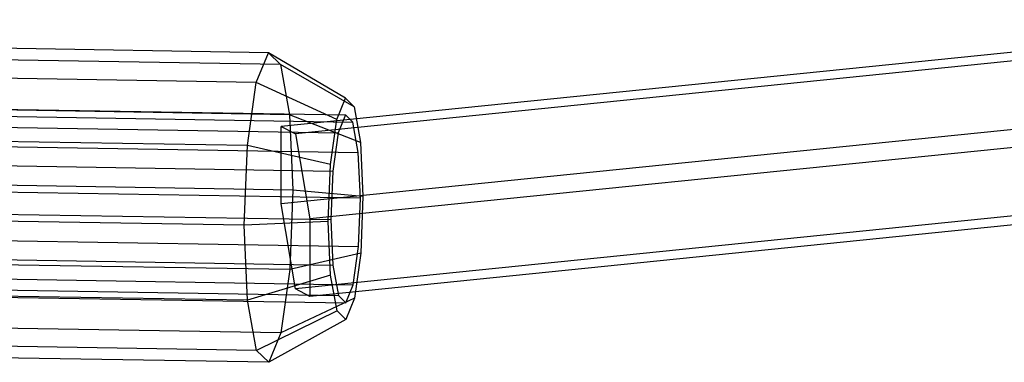
# Model space of a CAD drawing. Extents: x -4830 to 1580, y -1580 to 3330.
# Drawn here: x -1464 to -1376, y 177 to 208 of the extents above; entities that cross this region are included whole.
import ezdxf

# ---------------------------------------------------------------- set-up
doc = ezdxf.new("R2010")
doc.units = 0

msp = doc.modelspace()

# ---------------------------------------------------------------- linework, layer by layer
at = {"color": 0}
for p, q in [((-1346.659663, 207.700862, 980.239148), (-1440.971182, 198.110668, 993.935365)), ((-1345.490295, 207.013108, 988.631011), (-1439.686188, 197.434672, 1002.310436)), ((-1442.127478, 204.726632, 996.909672), (-1487.073048, 205.474475, 1003.95144)), ((-1441.03532, 203.659566, 1003.993922), (-1485.98089, 204.40741, 1011.03569)), ((-1443.214105, 202.06726, 990.256475), (-1442.127478, 204.726632, 996.909672)), ((-1435.206877, 200.638079, 996.285955), (-1442.127478, 204.726632, 996.909672)), ((-1442.127478, 204.726632, 996.909672), (-1441.03532, 203.659566, 1003.993922)), ((-1434.426765, 199.875889, 1001.346134), (-1441.03532, 203.659566, 1003.993922)), ((-1441.03532, 203.659566, 1003.993922), (-1440.230275, 199.151983, 1009.611007)), ((-1443.214105, 202.06726, 990.256475), (-1488.159675, 202.815104, 997.298243)), ((-1444.00404, 196.394029, 985.81705), (-1443.214105, 202.06726, 990.256475)), ((-1435.98304, 198.738528, 991.533672), (-1443.214105, 202.06726, 990.256475)), ((-1346.659663, 200.73807, 975.363749), (-1440.971182, 191.147876, 989.059965)), ((-1435.98304, 198.738528, 991.533672), (-1435.206877, 200.638079, 996.285955)), ((-1435.206877, 200.638079, 996.285955), (-1434.426765, 199.875889, 1001.346134)), ((-1491.510105, 200.084875, 1005.279873), (-1435.204666, 199.148016, 996.458317)), ((-1440.230275, 199.151983, 1009.611007), (-1485.175844, 199.899827, 1016.652775)), ((-1434.426765, 199.875889, 1001.346134), (-1433.851732, 196.656187, 1005.358338)), ((-1490.847009, 199.437014, 1009.581025), (-1434.54157, 198.500155, 1000.759469)), ((-1433.851732, 196.656187, 1005.358338), (-1440.230275, 199.151983, 1009.611007)), ((-1440.230275, 199.151983, 1009.611007), (-1439.928052, 192.411687, 1012.255833)), ((-1344.320928, 199.362562, 992.147474), (-1438.401194, 189.795883, 1005.810108)), ((-1435.204666, 199.148016, 996.458317), (-1435.864404, 197.533398, 992.418876)), ((-1434.54157, 198.500155, 1000.759469), (-1435.204666, 199.148016, 996.458317)), ((-1492.169843, 198.470257, 1001.240432), (-1435.864404, 197.533398, 992.418876)), ((-1440.971182, 191.147876, 989.059965), (-1440.971182, 198.110668, 993.935365)), ((-1440.971182, 198.110668, 993.935365), (-1439.686188, 197.434672, 1002.310436)), ((-1436.547279, 194.68622, 988.362654), (-1435.98304, 198.738528, 991.533672)), ((-1434.052792, 195.763408, 1004.169842), (-1434.54157, 198.500155, 1000.759469)), ((-1444.00404, 196.394029, 985.81705), (-1488.94961, 197.141873, 992.858818)), ((-1439.686188, 197.434672, 1002.310436), (-1438.401194, 189.795883, 1005.810108)), ((-1435.864404, 197.533398, 992.418876), (-1436.344007, 194.088936, 989.723511)), ((-1490.358231, 196.700268, 1012.991398), (-1434.052792, 195.763408, 1004.169842)), ((-1444.285621, 189.227075, 984.780938), (-1444.00404, 196.394029, 985.81705)), ((-1436.547279, 194.68622, 988.362654), (-1444.00404, 196.394029, 985.81705)), ((-1433.851732, 196.656187, 1005.358338), (-1433.635859, 191.841689, 1007.247499)), ((-1433.8693, 191.671085, 1005.775629), (-1434.052792, 195.763408, 1004.169842)), ((-1492.649446, 195.025795, 998.545067), (-1436.344007, 194.088936, 989.723511)), ((-1436.748408, 189.566967, 987.622574), (-1436.547279, 194.68622, 988.362654)), ((-1436.344007, 194.088936, 989.723511), (-1436.514967, 189.737571, 989.094443)), ((-1484.873622, 193.159531, 1019.297601), (-1439.928052, 192.411687, 1012.255833)), ((-1345.490295, 193.087524, 978.880212), (-1439.686188, 183.509087, 992.559637)), ((-1433.8693, 191.671085, 1005.775629), (-1490.174739, 192.607945, 1014.597185)), ((-1439.928052, 192.411687, 1012.255833), (-1440.209633, 185.244733, 1011.219721)), ((-1439.928052, 192.411687, 1012.255833), (-1433.635859, 191.841689, 1007.247499)), ((-1344.320928, 192.39977, 987.272075), (-1438.401194, 182.833091, 1000.934708)), ((-1433.635859, 191.841689, 1007.247499), (-1433.836988, 186.722437, 1006.507419)), ((-1439.686188, 183.509087, 992.559637), (-1440.971182, 191.147876, 989.059965)), ((-1434.04026, 187.31972, 1005.146561), (-1433.8693, 191.671085, 1005.775629)), ((-1492.820406, 190.674431, 997.915999), (-1436.514967, 189.737571, 989.094443)), ((-1444.285621, 189.227075, 984.780938), (-1489.231191, 189.974919, 991.822706)), ((-1436.748408, 189.566967, 987.622574), (-1444.285621, 189.227075, 984.780938)), ((-1443.983399, 182.486779, 987.425764), (-1444.285621, 189.227075, 984.780938)), ((-1438.401194, 189.795883, 1005.810108), (-1438.401194, 182.833091, 1000.934708)), ((-1436.532535, 184.752469, 989.511735), (-1436.748408, 189.566967, 987.622574)), ((-1436.514967, 189.737571, 989.094443), (-1436.331475, 185.645248, 990.700231)), ((-1490.345699, 188.25658, 1013.968117), (-1434.04026, 187.31972, 1005.146561)), ((-1492.636914, 186.582108, 999.521786), (-1436.331475, 185.645248, 990.700231)), ((-1433.836988, 186.722437, 1006.507419), (-1440.209633, 185.244733, 1011.219721)), ((-1434.519864, 183.875259, 1002.451196), (-1434.04026, 187.31972, 1005.146561)), ((-1433.836988, 186.722437, 1006.507419), (-1434.401228, 182.670129, 1003.336401)), ((-1440.209633, 185.244733, 1011.219721), (-1485.155203, 185.992577, 1018.261489)), ((-1436.331475, 185.645248, 990.700231), (-1435.842697, 182.908502, 994.110603)), ((-1490.825303, 184.812118, 1011.272752), (-1434.519864, 183.875259, 1002.451196)), ((-1436.532535, 184.752469, 989.511735), (-1443.983399, 182.486779, 987.425764)), ((-1440.209633, 185.244733, 1011.219721), (-1440.999568, 179.571502, 1006.780296)), ((-1435.957502, 181.532768, 993.523939), (-1436.532535, 184.752469, 989.511735)), ((-1492.148136, 183.845361, 1002.932159), (-1435.842697, 182.908502, 994.110603)), ((-1435.179601, 182.26064, 998.411755), (-1434.519864, 183.875259, 1002.451196)), ((-1491.48504, 183.1975, 1007.233311), (-1435.179601, 182.26064, 998.411755)), ((-1443.983399, 182.486779, 987.425764), (-1488.928968, 183.234623, 994.467532)), ((-1438.401194, 182.833091, 1000.934708), (-1439.686188, 183.509087, 992.559637)), ((-1443.178353, 177.979196, 993.042849), (-1443.983399, 182.486779, 987.425764)), ((-1434.401228, 182.670129, 1003.336401), (-1440.999568, 179.571502, 1006.780296)), ((-1435.842697, 182.908502, 994.110603), (-1435.179601, 182.26064, 998.411755)), ((-1434.401228, 182.670129, 1003.336401), (-1435.17739, 180.770578, 998.584118)), ((-1435.957502, 181.532768, 993.523939), (-1443.178353, 177.979196, 993.042849)), ((-1435.17739, 180.770578, 998.584118), (-1435.957502, 181.532768, 993.523939)), ((-1440.999568, 179.571502, 1006.780296), (-1485.945138, 180.319346, 1013.822064)), ((-1435.17739, 180.770578, 998.584118), (-1442.086195, 176.912131, 1000.127099)), ((-1440.999568, 179.571502, 1006.780296), (-1442.086195, 176.912131, 1000.127099)), ((-1443.178353, 177.979196, 993.042849), (-1488.123923, 178.72704, 1000.084617)), ((-1442.086195, 176.912131, 1000.127099), (-1487.031765, 177.659975, 1007.168867)), ((-1442.086195, 176.912131, 1000.127099), (-1443.178353, 177.979196, 993.042849))]:
    msp.add_line(p, q, dxfattribs=at)

doc.saveas('drawing.dxf')
